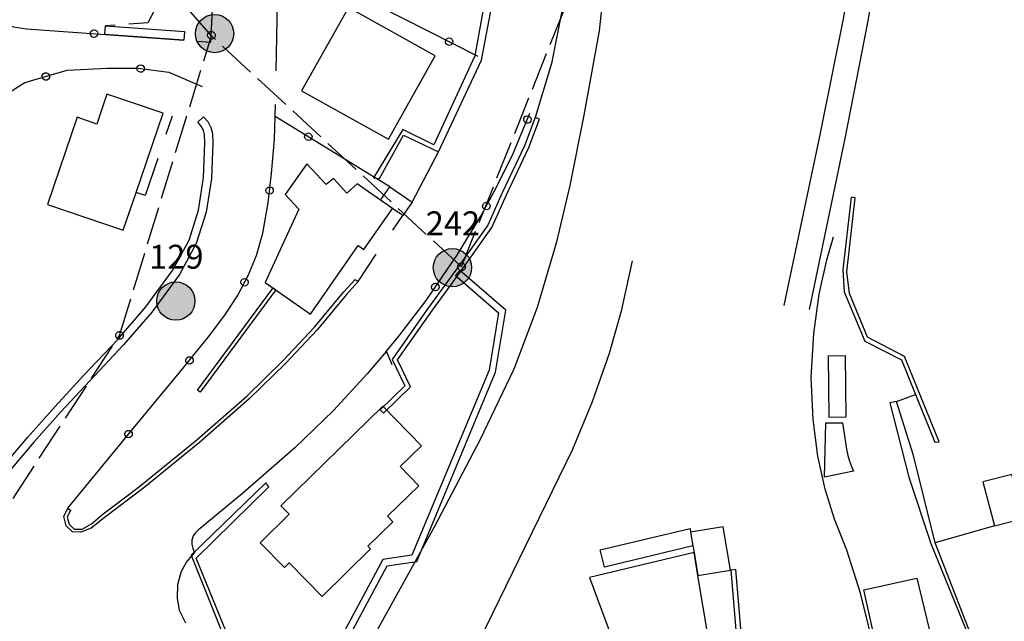
# Model space of a CAD drawing. Extents: x 537652 to 541838, y 5066348 to 5068726.
# Drawn here: x 540304 to 540407, y 5067744 to 5067807 of the extents above; entities that cross this region are included whole.
import ezdxf
from ezdxf.enums import TextEntityAlignment as Align

# ---------------------------------------------------------------- set-up
doc = ezdxf.new("R2010")
doc.units = 0
doc.header["$LTSCALE"] = 2
doc.header["$MEASUREMENT"] = 0
for name, pattern in [('L04', [0]), ('L10', [1.7, 1, -0.7]), ('L11', [2.5, 2, -0.5])]:
    doc.linetypes.add(name, pattern=pattern)
for name, color, linetype in [('10000000', 9, 'Continuous'), ('C2826', 4, 'Continuous'), ('H3112', 2, 'L11'), ('H3113', 2, 'L11'), ('RETEIP', 7, 'Continuous')]:
    doc.layers.add(name, color=color, linetype=linetype)
doc.styles.add('ROMD', font='romand.shx')

# ---------------------------------------------------------------- blocks, each defined once
blk = doc.blocks.new('S37')
for p, q in [((-0.99, -0.01), (-0.97, 0.17)), ((-0.97, 0.17), (-0.93, 0.33)), ((-0.93, 0.33), (-0.87, 0.47)), ((-0.87, 0.47), (-0.79, 0.6)), ((-0.79, 0.6), (-0.68, 0.71)), ((-0.68, 0.71), (-0.58, 0.8)), ((-0.58, 0.8), (-0.49, 0.87)), ((-0.49, 0.87), (-0.37, 0.93)), ((-0.37, 0.93), (-0.26, 0.97)), ((-0.26, 0.97), (-0.13, 0.99)), ((-0.13, 0.99), (-0.01, 1)), ((-0.01, 1), (0.15, 0.99)), ((0.15, 0.99), (0.35, 0.94)), ((0.35, 0.94), (0.55, 0.82)), ((0.55, 0.82), (0.68, 0.73)), ((0.68, 0.73), (0.77, 0.62)), ((0.77, 0.62), (0.87, 0.5)), ((0.87, 0.5), (0.93, 0.39)), ((0.93, 0.39), (0.99, 0.23)), ((0.99, 0.23), (1.01, 0.09)), ((1.01, 0.09), (1.03, -0.03)), ((-0.97, -0.15), (-0.99, -0.01)), ((-0.94, -0.26), (-0.97, -0.15)), ((-0.9, -0.4), (-0.94, -0.26)), ((-0.84, -0.51), (-0.9, -0.4)), ((-0.78, -0.61), (-0.84, -0.51)), ((-0.66, -0.71), (-0.78, -0.61)), ((-0.57, -0.8), (-0.66, -0.71)), ((-0.49, -0.87), (-0.57, -0.8)), ((-0.36, -0.93), (-0.49, -0.87)), ((-0.22, -0.98), (-0.36, -0.93)), ((-0.06, -1.01), (-0.22, -0.98)), ((0.07, -1.02), (-0.06, -1.01)), ((0.22, -1.01), (0.07, -1.02)), ((0.36, -0.97), (0.22, -1.01)), ((0.52, -0.89), (0.36, -0.97)), ((0.65, -0.81), (0.52, -0.89)), ((0.78, -0.68), (0.65, -0.81)), ((0.87, -0.56), (0.78, -0.68)), ((0.93, -0.45), (0.87, -0.56)), ((0.98, -0.3), (0.93, -0.45)), ((1.01, -0.17), (0.98, -0.3)), ((1.03, -0.03), (1.01, -0.17))]:
    blk.add_line(p, q)
blk = doc.blocks.new('Q0050013')
for p, q in [((-0.194, -0.003), (-0.17, 0.098)), ((-0.17, 0.098), (-0.099, 0.169)), ((-0.099, 0.169), (-0.001, 0.195)), ((-0.001, 0.195), (0.096, 0.17)), ((0.096, 0.17), (0.169, 0.1)), ((0.169, 0.1), (0.197, -0.001)), ((-0.162, -0.108), (-0.194, -0.003)), ((-0.096, -0.171), (-0.162, -0.108)), ((0.001, -0.196), (-0.096, -0.171)), ((0.097, -0.17), (0.001, -0.196)), ((0.168, -0.1), (0.097, -0.17)), ((0.197, -0.001), (0.168, -0.1))]:
    blk.add_line(p, q)
blk = doc.blocks.new('Complesso_IP')
at = {"layer": 'RETEIP'}
blk.add_hatch(color=7, dxfattribs=at).paths.add_polyline_path([(-2, 0, 1), (2, 0, 1)])
at = {"layer": 'RETEIP', "color": 7}
blk.add_circle((0, 0, 1611.26), 2, dxfattribs=at)
at = {"layer": 'RETEIP', "color": 7, "style": 'ROMD', "flags": 1}
blk.add_attdef('CODICE-ISTAT', text='', height=2.5, dxfattribs=at).set_placement((0.05, 6.63, 1611.26), align=Align.CENTER)
at = {"layer": 'RETEIP', "color": 7, "style": 'ROMD'}
blk.add_attdef('COMP-IP', text='', height=2.5, dxfattribs=at).set_placement((0.05, 3.2, 1611.26), align=Align.CENTER)

msp = doc.modelspace()

# ---------------------------------------------------------------- linework, layer by layer
at = {"layer": '10000000', "color": 8, "linetype": 'Continuous'}
for points in [[(540339.1, 5067905.01, 257.25), (540339.57, 5067901, 257.2), (540340.44, 5067896.88, 257.16), (540341.96, 5067892.7, 257.17), (540344.16, 5067888.31, 257.19), (540346.81, 5067883.98, 257.28), (540349.73, 5067879.66, 257.24), (540352.59, 5067875.13, 257.2), (540355.34, 5067870.46, 257.12), (540358.02, 5067865.51, 257.09), (540360.19, 5067860.33, 257.06), (540361.49, 5067855.74, 257.04), (540362.25, 5067851.26, 256.94), (540362.51, 5067846.15, 256.82), (540362.4, 5067839.16, 256.66), (540362.1, 5067828.02, 256.69), (540361.87, 5067822.59, 256.71), (540361.77, 5067817.72, 256.56), (540361.4, 5067812.27, 256.38), (540360.69, 5067807.54, 256.21), (540359.64, 5067802.25, 256.05), (540357.93, 5067796.61, 256.02)], [(540383.96, 5067776.97, 231.03), (540387.73, 5067794.97, 233.39), (540390.15, 5067806.93, 234.57), (540392.09, 5067818.01, 236.25), (540392.98, 5067824.4, 236.6), (540393.56, 5067829.82, 236.95), (540393.73, 5067835.94, 237.36), (540393.14, 5067842.85, 238.12), (540391.6, 5067848.61, 237.74), (540389.44, 5067853.96, 238.45), (540386.48, 5067859.11, 239.36), (540375.62, 5067876.16, 239.97), (540371.85, 5067882.3, 240.22), (540367.89, 5067890.41, 240.46), (540365.97, 5067896, 240.55), (540365.15, 5067900.35, 240.62), (540365.05, 5067904.05, 240.68)], [(540386.58, 5067776.54, 231.03), (540390.33, 5067794.43, 233.39), (540392.7, 5067806.55, 234.57), (540394.72, 5067818.02, 236.25), (540395.56, 5067823.7, 236.6), (540396.06, 5067829.82, 237.01), (540396.23, 5067836.02, 237.36), (540395.63, 5067843.22, 238.12), (540394.11, 5067849.13, 237.74), (540391.74, 5067854.98, 238.51), (540388.67, 5067860.32, 239.36), (540377.77, 5067877.45, 239.97), (540374.07, 5067883.56, 240.22), (540370.2, 5067891.43, 240.46), (540368.48, 5067896.38, 240.55), (540367.56, 5067900.57, 240.62), (540367.45, 5067904.05, 240.68)], [(540345.67, 5067890.43, 256.75), (540349.1, 5067885, 256.7), (540351.84, 5067881.33, 256.66), (540354.76, 5067877.75, 256.72), (540357.37, 5067874.03, 256.81), (540359.55, 5067869.88, 256.74), (540361.67, 5067864.68, 256.64), (540363.15, 5067859.23, 256.55), (540364.03, 5067854.28, 256.5), (540364.56, 5067847.97, 256.48), (540365.05, 5067841.17, 256.46), (540365.73, 5067831.9, 256.19), (540365.96, 5067824.42, 255.96), (540365.62, 5067815.15, 255.27), (540364.6, 5067805.65, 255.06), (540363.01, 5067796.86, 254.87), (540361.54, 5067789.5, 254.64), (540360.12, 5067783.47, 253.45), (540358.14, 5067776.76, 252.75), (540355.71, 5067770.33, 252.04), (540352.15, 5067762.89, 250.65), (540347.4, 5067753.86, 250.43), (540341.63, 5067743.41, 250.16), (540336.49, 5067734.31, 250.1)], [(540353.54, 5067813.73, 258.47), (540351.63, 5067803.04, 258.39), (540347.33, 5067793.77, 258.39), (540344.08, 5067795.37, 258.75), (540341.02, 5067790.29, 258.75), (540341.66, 5067790.24, 256.29), (540344.18, 5067794.75, 256.26), (540347.83, 5067793.02, 256.25), (540352.3, 5067802.59, 257.34), (540354.16, 5067812.34, 256.34)], [(540321.2, 5067804.69, 262.72), (540312.96, 5067805.29, 264.96), (540313.03, 5067806.19, 265), (540321.27, 5067805.59, 262.95), (540321.2, 5067804.69, 262.72)], [(540301.82, 5067759.59, 259.45), (540304.91, 5067763.22, 259.76), (540307.76, 5067766.41, 260.17), (540310.77, 5067769.67, 260.61), (540314.29, 5067773.39, 261.21), (540317.25, 5067776.83, 261.74), (540320.04, 5067780.63, 262.1), (540321.75, 5067783.78, 262.64), (540322.74, 5067786.92, 262.79), (540323.27, 5067790.33, 262.94), (540323.41, 5067793.96, 262.97), (540323.37, 5067794.81, 262.97), (540323.25, 5067795.28, 262.97), (540323.02, 5067795.72, 262.97), (540322.66, 5067796.12, 262.97), (540323.27, 5067796.67, 261.83), (540323.7, 5067796.2, 261.64), (540324.03, 5067795.58, 261.3), (540324.19, 5067794.93, 260.95), (540324.24, 5067793.97, 260.49), (540324.1, 5067790.25, 260.18), (540323.55, 5067786.73, 260.03), (540322.51, 5067783.46, 259.88), (540320.74, 5067780.19, 259.34), (540317.9, 5067776.32, 258.98), (540314.9, 5067772.84, 258.45), (540311.38, 5067769.11, 257.85), (540308.37, 5067765.85, 257.42), (540305.53, 5067762.68, 257), (540302.45, 5067759.06, 256.69)], [(540319.98, 5067796.74, 261.78), (540319.34, 5067794.85, 263.92)], [(540318.49, 5067792.33, 263.17), (540317.18, 5067788.47, 265.09), (540316.23, 5067788.79, 265.2)], [(540395.35, 5067733.1, 229.99), (540391.91, 5067746.9, 229.86), (540390.5, 5067751.4, 230.56), (540389.7, 5067753.43, 230.88), (540389.22, 5067754.63, 231.07), (540388.22, 5067757.79, 231.48), (540387.46, 5067761.23, 231.36), (540386.97, 5067765.04, 230.91), (540386.76, 5067769.43, 231.36), (540387.04, 5067774.04, 231.45), (540387.59, 5067778.14, 231.66), (540388.39, 5067781.74, 231.75), (540389.1, 5067784.14, 231.75)], [(540368.05, 5067781.62, 243.81), (540366.9, 5067776.39, 244.09), (540365.66, 5067771.96, 244.3), (540363.87, 5067766.89, 244.55), (540361.8, 5067761.86, 244.78), (540350.67, 5067739.06, 244.96)], [(540342.37, 5067772.18, 255.4), (540340.38, 5067769.81, 255.41), (540336.84, 5067766.01, 255.42), (540332.8, 5067762.09, 255.43), (540327.35, 5067757.31, 255.43), (540322.74, 5067753.54, 255.43), (540322.41, 5067753.22, 255.46), (540322.18, 5067752.89, 255.49), (540322.04, 5067752.46, 255.52), (540322.05, 5067752.02, 255.55), (540322.14, 5067751.58, 255.58), (540322.31, 5067751.12, 255.61)], [(540395.69, 5067766.92, 232.61), (540397.68, 5067767.65, 233.17)]]:
    msp.add_polyline3d(points, dxfattribs=at)
at = {"layer": '10000000', "color": 8, "linetype": 'L04'}
for points in [[(540255.45, 5067844.35, 293.94), (540257.67, 5067842.36, 291.63), (540294.06, 5067811.79, 270.43), (540294.24, 5067811.64, 270.33), (540296.28, 5067809.92, 269.14), (540298.67, 5067808.26, 268.1), (540300.5, 5067807.2, 267.56), (540301.96, 5067806.52, 267.1), (540303.41, 5067806.08, 266.66), (540304.75, 5067805.89, 265.97), (540321.2, 5067804.69, 262.72)], [(540322.61, 5067804.6, 262.61), (540324.04, 5067804.48, 262.49), (540324.83, 5067820.19, 263.94), (540323.12, 5067820.66, 265.05)], [(540330.86, 5067801.5, 262.1), (540331.01, 5067808.62, 262.98), (540331.11, 5067813.62, 263.27), (540331.98, 5067815.56, 263.98)], [(540331.11, 5067813.62, 263.27), (540351.93, 5067803.01, 257.34)], [(540302.67, 5067793.66, 268.17), (540302.6, 5067799.02, 266.93), (540304.6, 5067800.28, 266.01), (540309.02, 5067801.54, 264.97), (540313.23, 5067801.75, 263.81), (540316.39, 5067801.75, 262.97), (540319.65, 5067801.33, 262.65), (540323.12, 5067799.86, 262.21)], [(540309.1, 5067755.79, 256.3), (540315.76, 5067763.93, 257.71), (540320.8, 5067770, 258.84), (540323.94, 5067773.88, 259.64), (540325.57, 5067776.06, 260.2), (540326.8, 5067777.99, 260.35), (540327.61, 5067779.5, 260.4), (540327.93, 5067780.11, 260.42), (540328.79, 5067782.2, 260.5), (540329.45, 5067784.53, 260.72), (540330.02, 5067787.68, 260.75), (540330.38, 5067790.75, 260.78), (540330.68, 5067794.32, 260.87), (540330.78, 5067797.97, 261.72)], [(540342.99, 5067770.77, 254.61), (540342.37, 5067772.18, 255.4), (540343.68, 5067773.75, 255.4), (540346.54, 5067777.49, 255.54), (540349.8, 5067782.31, 255.71), (540352.25, 5067786.29, 255.84), (540353.92, 5067789.4, 255.96), (540355.64, 5067792.85, 255.99), (540357.38, 5067797.05, 256.02)], [(540342.74, 5067789.38, 257.77), (540330.75, 5067796.73, 261.43)], [(540345.07, 5067787.76, 255.83), (540347.83, 5067793.02, 255.91)], [(540343.04, 5067784.85, 255.75), (540344.09, 5067786.36, 255.75)], [(540339.41, 5067779.46, 255.83), (540341.3, 5067782.33, 255.83)], [(540405.91, 5067753.94, 234.29), (540399.73, 5067752.16, 233.45)]]:
    msp.add_polyline3d(points, dxfattribs=at)
at = {"layer": '10000000', "color": 8, "linetype": 'L10'}
for points in [[(540323.12, 5067820.66, 265.05), (540322.91, 5067816.86, 264.2), (540317.44, 5067806.51, 264.78), (540313.03, 5067806.19, 265)], [(540321.42, 5067743.76, 255.45), (540320.76, 5067745.11, 255.49), (540320.53, 5067746.38, 255.51), (540320.57, 5067747.82, 255.54), (540320.92, 5067749.15, 255.56), (540321.5, 5067750.14, 255.58), (540322.31, 5067751.12, 255.61)]]:
    msp.add_polyline3d(points, dxfattribs=at)
at = {"layer": '10000000', "color": 8, "linetype": 'Continuous'}
for points in [[(540347.46, 5067803.04, 258.79), (540338.4, 5067808.12, 259.95), (540333.52, 5067799.41, 261.89), (540342.58, 5067794.33, 258.43)], [(540319.04, 5067797.07, 262.09), (540313.16, 5067799.06, 262.4), (540312.1, 5067795.93, 262.92), (540310.05, 5067796.63, 263.33), (540306.96, 5067787.53, 264.61), (540314.88, 5067784.84, 263.2), (540316.23, 5067788.79, 262.84)], [(540342.08, 5067765.7, 252.35), (540344.88, 5067768.47, 252.43), (540343.54, 5067771.28, 252.55), (540347.01, 5067776.25, 252.55), (540350.37, 5067780.84, 252.71), (540353.4, 5067785.13, 252.83), (540354.94, 5067788.52, 252.95), (540357.26, 5067793.46, 253.19), (540358.39, 5067796.44, 253.23), (540357.93, 5067796.61, 256.23), (540356.81, 5067793.65, 256.19), (540354.49, 5067788.73, 255.95), (540352.97, 5067785.37, 255.83), (540349.97, 5067781.13, 255.71), (540346.61, 5067776.53, 255.55), (540342.97, 5067771.33, 255.55), (540344.29, 5067768.57, 255.43), (540341.73, 5067766.05, 255.35)], [(540334.43, 5067776.07, 257.52), (540339.43, 5067783.22, 256.95), (540340.01, 5067782.81, 256.95), (540343.01, 5067787.11, 257.06), (540340.51, 5067788.86, 257.41), (540339.32, 5067789.69, 257.57), (540338.25, 5067788.72, 257.87), (540336.84, 5067790.24, 257.93), (540336.07, 5067789.6, 257.94), (540334.06, 5067791.77, 258.78), (540331.81, 5067788.55, 260.29), (540333.21, 5067787.04, 259.64), (540329.72, 5067779.37, 259.95)], [(540344.09, 5067786.36, 256.96), (540343.01, 5067787.11, 257.06), (540341.76, 5067787.98, 257.62), (540342.74, 5067789.38, 257.71), (540345.07, 5067787.76, 257.21)], [(540391.38, 5067788.2, 235.11), (540390.93, 5067788.3, 234.03), (540390.09, 5067780.71, 233.31), (540390.21, 5067778.41, 233.09), (540392.37, 5067773.24, 232.61), (540396.21, 5067771.28, 232.53), (540397.68, 5067767.65, 233.17), (540399.69, 5067762.68, 234.05), (540400.13, 5067762.72, 234.37), (540396.52, 5067771.63, 235.31), (540392.64, 5067773.67, 234.63), (540390.76, 5067778.23, 235.03), (540390.48, 5067780.47, 235.03)], [(540333.41, 5067732.88, 246.31), (540342.45, 5067749.78, 246.31), (540345.56, 5067750.21, 246.31), (540353.79, 5067770, 244.98), (540354.87, 5067776.48, 244.81), (540350.05, 5067780.64, 246.77), (540349.58, 5067780.1, 252.61), (540354.1, 5067776.2, 250.65), (540353.1, 5067770.2, 250.82), (540345.05, 5067750.87, 251.05), (540341.99, 5067750.44, 251.03), (540332.78, 5067733.21, 251.03)], [(540309.1, 5067755.79, 256.3), (540309.36, 5067755.57, 257.23), (540309.03, 5067754.84, 257.23), (540309.24, 5067754.12, 257.23), (540309.73, 5067753.6, 257.23), (540310.58, 5067753.58, 257.23), (540311.56, 5067754.16, 257.23), (540312.79, 5067755.21, 257.23), (540315.69, 5067757.39, 257.23), (540316.8, 5067758.22, 257.23), (540322.58, 5067762.94, 257.23), (540327.79, 5067767.51, 257.23), (540331.57, 5067771.18, 257.23), (540334.85, 5067774.7, 257.23), (540337.91, 5067778.36, 257.23), (540339.1, 5067779.67, 257.23), (540339.41, 5067779.46, 255.83), (540338.21, 5067778.12, 255.87), (540335.13, 5067774.44, 255.74), (540331.84, 5067770.91, 255.63), (540328.05, 5067767.23, 255.55), (540322.83, 5067762.65, 255.77), (540317.03, 5067757.92, 255.96), (540312.88, 5067754.79, 255.94), (540311.52, 5067753.7, 256.03), (540310.44, 5067753.29, 256.1), (540309.57, 5067753.33, 256.14), (540308.9, 5067753.95, 256.19), (540308.66, 5067754.91, 256.25)], [(540322.62, 5067768.11, 258.41), (540330.53, 5067778.8, 259.41), (540330.81, 5067778.59, 257.27), (540322.9, 5067767.9, 257.57)], [(540390.43, 5067765.34, 231.27), (540390.34, 5067771.71, 231.27), (540388.54, 5067771.68, 231.27), (540388.62, 5067765.31, 231.27)], [(540345.76, 5067758.14, 251.8), (540342.49, 5067754.94, 251.8), (540343.05, 5067754.37, 251.8), (540340.45, 5067751.81, 251.8), (540340.72, 5067751.53, 251.8), (540335.67, 5067746.56, 251.8), (540332.21, 5067750.09, 251.8), (540331.71, 5067749.59, 251.8), (540329.17, 5067752.17, 251.8), (540332.21, 5067755.15, 251.8), (540331.36, 5067756.02, 251.8), (540341.99, 5067766.45, 251.8), (540346.04, 5067762.32, 251.8), (540343.81, 5067760.13, 251.8)], [(540396.98, 5067759.04, 232.2), (540399.26, 5067752.09, 231.98), (540402.9, 5067743.23, 231.69), (540404.05, 5067740.96, 231.61), (540404.37, 5067741.16, 231.93), (540403.21, 5067743.2, 232.29), (540399.73, 5067752.16, 233.45), (540397.47, 5067761.28, 234.13), (540395.69, 5067766.92, 232.61), (540395, 5067766.79, 232.51)], [(540391.19, 5067759.67, 231.97), (540388.17, 5067759.02, 231.97), (540388.3, 5067764.72, 231.97), (540390.03, 5067764.69, 231.97), (540390.47, 5067761.97, 231.97), (540390.61, 5067761.28, 231.97), (540390.77, 5067760.69, 231.97), (540390.98, 5067760.14, 231.97)], [(540404.71, 5067758.54, 238.01), (540405.91, 5067753.94, 237.77), (540408.93, 5067754.72, 237.65), (540407.73, 5067759.32, 237.87)], [(540321.97, 5067750.87, 255.58), (540326.98, 5067738.35, 255.66), (540327.37, 5067738.62, 251.19), (540322.48, 5067750.56, 251.95), (540330.09, 5067758.02, 254.11), (540330.09, 5067758.02, 254.11), (540329.77, 5067758.43, 255.5)], [(540378.34, 5067749.32, 237.94), (540377.58, 5067753.85, 237.94), (540374.17, 5067753.28, 238.12), (540374.41, 5067751.85, 238.17), (540374.53, 5067751.16, 238.29), (540374.93, 5067748.75, 238.29)], [(540374.41, 5067751.85, 238.17), (540365.16, 5067749.64, 238.29), (540364.73, 5067751.43, 238.29), (540374.11, 5067753.68, 238.29), (540374.17, 5067753.28, 238.12)], [(540376.51, 5067739.26, 238.29), (540374.93, 5067748.75, 238.29), (540374.53, 5067751.16, 238.29), (540363.61, 5067748.55, 238.29), (540365.67, 5067743.01, 238.29), (540357.21, 5067739.87, 238.29), (540358.83, 5067735.48, 238.29), (540359.74, 5067733.03, 238.29), (540361.1, 5067733.54, 238.29)], [(540380.16, 5067736.05, 235.08), (540379.46, 5067742.79, 235.08), (540378.9, 5067749.37, 235.08), (540378.38, 5067749.3, 238.64), (540378.93, 5067742.67, 238.64), (540379.72, 5067735.83, 238.57)], [(540394.67, 5067736.46, 229.03), (540392.26, 5067747.27, 231.07), (540397.82, 5067748.49, 231.68), (540399.59, 5067741.13, 231.26), (540398.73, 5067740.93, 231.55), (540398.45, 5067737.37, 230.79)]]:
    msp.add_polyline3d(points, close=True, dxfattribs=at)
at = {"layer": 'H3112', "linetype": 'L11'}
msp.add_polyline3d([(540324.09, 5067805.14, 270.67), (540303.14, 5067829.25, 286.78), (540281.72, 5067843.58, 299.86), (540226.41, 5067867.97, 307.8)], dxfattribs=at)
at = {"layer": 'H3113', "linetype": 'L11'}
for points in [[(540350.22, 5067781.01, 264.8), (540362.62, 5067812.05, 264.4)], [(540295.17, 5067744.25, 263.21), (540314.48, 5067773.84, 268.09), (540324.09, 5067805.14, 270.49)], [(540350.22, 5067781.01, 265.92), (540324.09, 5067805.14, 271.52)]]:
    msp.add_polyline3d(points, dxfattribs=at)

# ---------------------------------------------------------------- block references
at = {"layer": '10000000', "color": 8}
for p, xscale, yscale, zscale, rotation in [((540311.82, 5067805.37, 264.57), 1.999999999951419, 1.999999999951419, 1.999999999951419, 355.8389682256172), ((540348.93, 5067804.54, 258.2), 1.999999999862393, 1.999999999862393, 1.999999999862393, 332.9869164772705), ((540306.78, 5067800.9, 265.49), 2.000000000016248, 2.000000000016248, 2.000000000016248, 15.94539840034266), ((540316.69, 5067801.72, 262.94), 1.999999999961689, 1.999999999961689, 1.999999999961689, 352.6476231411042), ((540357.11, 5067796.39, 256.01), 2.000000000288499, 2.000000000288499, 2.000000000288499, 67.4870562990701), ((540334.22, 5067794.6, 260.37), 2.000000000328038, 2.000000000328038, 2.000000000328038, 148.5258002616393), ((540330.17, 5067788.97, 260.76), 1.999999999604841, 1.999999999604841, 1.999999999604841, 83.20985075265801), ((540352.82, 5067787.36, 255.88), 2.000000000030879, 2.000000000030879, 2.000000000030879, 61.72669640535151), ((540327.55, 5067779.39, 260.4), 1.999999999358791, 1.999999999358791, 1.999999999358791, 62.11643529368953), ((540347.49, 5067778.9, 255.59), 1.999999999729714, 1.999999999729714, 1.999999999729714, 55.89501619972279), ((540321.8, 5067771.23, 259.09), 2.000000000401395, 2.000000000401395, 2.000000000401395, 51.01485913197148), ((540315.43, 5067763.53, 257.64), 1.999999999410871, 1.999999999410871, 1.999999999410871, 50.71100816122314)]:
    msp.add_blockref('Q0050013', p, dxfattribs=dict(at, xscale=xscale, yscale=yscale, zscale=zscale, rotation=rotation))
at = {"layer": 'C2826', "xscale": 0.4000000059604645, "yscale": 0.4000000059604645, "zscale": 0.4000000059604645}
for p in [(540324.08, 5067805.21, 262.49), (540350.22, 5067781.01, 255.96), (540314.48, 5067773.84, 260.25)]:
    msp.add_blockref('S37', p, dxfattribs=at)
at = {"layer": 'RETEIP', "linetype": 'Continuous'}
ref = msp.add_blockref('Complesso_IP', (540324.42, 5067805.38, -1397.89), dxfattribs=at)
ref.add_attrib('COMP-IP', '130', dxfattribs={"color": 7, "height": 2.5, "style": 'ROMD'}).set_placement((540324.47, 5067808.76, -1397.89), align=Align.CENTER)
ref = msp.add_blockref('Complesso_IP', (540349.28, 5067780.92, -1397.89), dxfattribs=at)
ref.add_attrib('COMP-IP', '242', dxfattribs={"color": 7, "height": 2.5, "style": 'ROMD'}).set_placement((540349.33, 5067784.3, -1397.89), align=Align.CENTER)
ref = msp.add_blockref('Complesso_IP', (540320.37, 5067777.43, -1397.89), dxfattribs=at)
ref.add_attrib('COMP-IP', '129', dxfattribs={"color": 7, "height": 2.5, "style": 'ROMD'}).set_placement((540320.42, 5067780.81, -1397.89), align=Align.CENTER)

doc.saveas('drawing.dxf')
